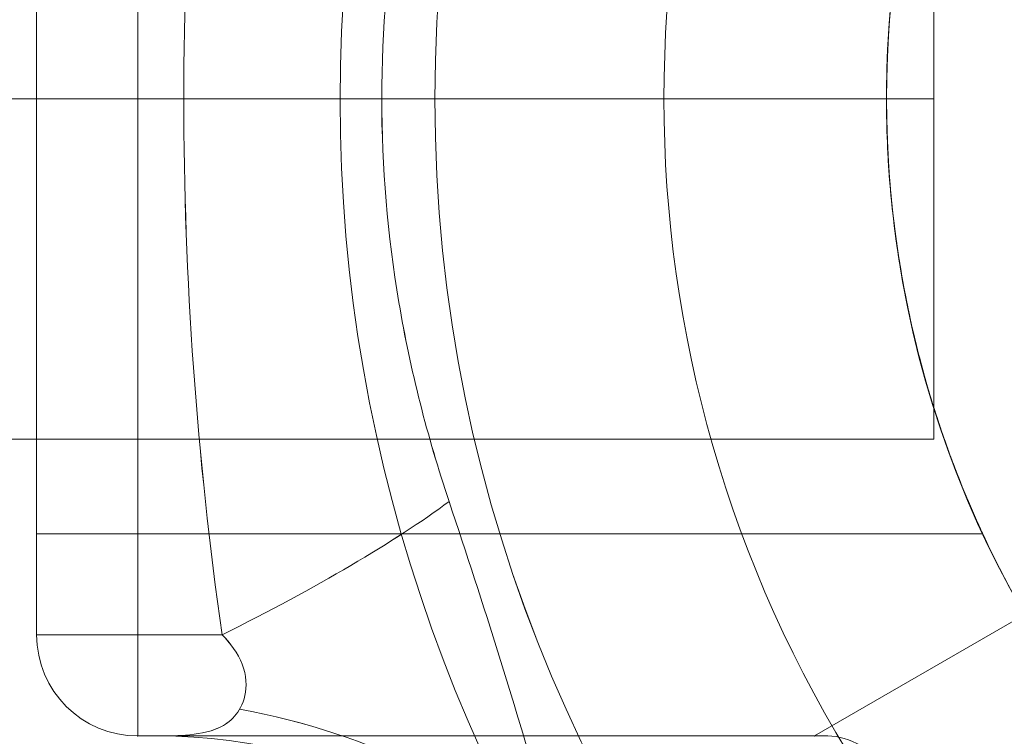
# Model space of a CAD drawing. Units: millimetres. Extents: x -93 to 4433, y -1778 to 1982.
# Drawn here: x 2075 to 2124, y 370 to 406 of the extents above; entities that cross this region are included whole.
import ezdxf

# ---------------------------------------------------------------- set-up
doc = ezdxf.new("R2010")
doc.units = ezdxf.units.MM
doc.header["$MEASUREMENT"] = 0
doc.layers.add('Level 25', color=7, linetype='Continuous', lineweight=0)
doc.layers.add('Level 26', color=7, linetype='Continuous', lineweight=0)

# ---------------------------------------------------------------- blocks, each defined once
blk = doc.blocks.new('Smart Solid_3')
at = {"layer": 'Level 25', "color": 253, "linetype": 'Continuous', "lineweight": 13}
for p, q in [((-357.041, 17), (-357.041, -17)), ((-357.041, 17), (-357.041, -17)), ((240.041, 0), (-357.041, 0)), ((240.041, 0), (-357.041, 0)), ((-357.041, 0), (14.586, 0)), ((-357.041, 0), (14.586, 0)), ((240.041, -17), (-357.041, -17)), ((-357.041, -17), (14.586, -17))]:
    blk.add_line(p, q, dxfattribs=at)
blk = doc.blocks.new('DDREVL_1')
at = {"layer": 'Level 26', "color": 7, "lineweight": 13}
blk.add_line((567.19, 459.171), (589.727, 459.171), dxfattribs=at)
at = {"layer": 'Level 26', "color": 7, "lineweight": 13, "extrusion": (0, 0, -1)}
for radius, end in [(74.047, 359.99999), (51.51, 360)]:
    blk.add_arc((-515.68, 459.171), radius, 0, end, dxfattribs=at)
blk = doc.blocks.new('Feature Solid_13')
at = {"layer": 'Level 26', "color": 7, "lineweight": 13}
blk.add_blockref('DDREVL_1', (0, 0), dxfattribs=at)
blk = doc.blocks.new('DDREVL_2')
at = {"layer": 'Level 26', "color": 7, "lineweight": 13}
blk.add_line((578.3, 459.171), (594.46, 459.171), dxfattribs=at)
at = {"layer": 'Level 26', "color": 7, "lineweight": 13, "extrusion": (0, 0, -1)}
for radius, start, end in [(78.78, 90, 326.12827), (62.62, 82.71853, 277.28147), (51.51, 66.0319, 293.9681)]:
    blk.add_arc((-515.68, 459.171), radius, start, end, dxfattribs=at)
at = {"layer": 'Level 26', "color": 7, "lineweight": 13}
blk.add_point((567.19, 459.171), dxfattribs=at)
blk = doc.blocks.new('Feature Solid_23')
at = {"layer": 'Level 26', "color": 7, "lineweight": 13}
blk.add_blockref('DDREVL_2', (0, 0), dxfattribs=at)
blk = doc.blocks.new('UNITE_6')
at = {"layer": 'Level 26', "color": 7, "lineweight": 13}
blk.add_blockref('Feature Solid_23', (0, 0), dxfattribs=at)
blk = doc.blocks.new('Feature Solid_16')
at = {"layer": 'Level 26', "color": 7, "lineweight": 13}
blk.add_blockref('UNITE_6', (0, 0), dxfattribs=at)
blk = doc.blocks.new('SUBTRC_5')
at = {"layer": 'Level 26', "color": 7, "lineweight": 13}
blk.add_blockref('Feature Solid_16', (0, 0), dxfattribs=at)
blk = doc.blocks.new('Feature Solid_15')
at = {"layer": 'Level 26', "color": 7, "lineweight": 13}
blk.add_blockref('SUBTRC_5', (0, 0), dxfattribs=at)
blk = doc.blocks.new('SUBTRC_4')
at = {"layer": 'Level 26', "color": 7, "lineweight": 13}
blk.add_blockref('Feature Solid_15', (0, 0), dxfattribs=at)
blk = doc.blocks.new('ROUNDE_6')
at = {"layer": 'Level 26', "color": 7, "lineweight": 13}
blk.add_blockref('SUBTRC_4', (0, 0), dxfattribs=at)
blk = doc.blocks.new('ROUNDE_5')
at = {"layer": 'Level 26', "color": 7, "lineweight": 13}
blk.add_blockref('ROUNDE_6', (0, 0), dxfattribs=at)
blk = doc.blocks.new('ROUNDE_4')
at = {"layer": 'Level 26', "color": 7, "lineweight": 13}
blk.add_blockref('ROUNDE_5', (0, 0), dxfattribs=at)
blk = doc.blocks.new('Feature Solid_14')
at = {"layer": 'Level 26', "color": 7, "lineweight": 13}
blk.add_blockref('ROUNDE_4', (0, 0), dxfattribs=at)
blk = doc.blocks.new('UNITE_5')
at = {"layer": 'Level 26', "color": 7, "lineweight": 13}
for name in ['Feature Solid_14', 'Feature Solid_13']:
    blk.add_blockref(name, (0, 0), dxfattribs=at)
blk = doc.blocks.new('Feature Solid_12')
at = {"layer": 'Level 26', "color": 7, "lineweight": 13, "extrusion": (0, 0, -1), "rotation": 180}
blk.add_blockref('UNITE_5', (-753.096, 918.341), dxfattribs=at)
blk = doc.blocks.new('UNITE')
at = {"layer": 'Level 26', "color": 7, "lineweight": 13}
blk.add_blockref('Feature Solid_12', (0, 0), dxfattribs=at)
blk = doc.blocks.new('Feature Solid')
at = {"layer": 'Level 26', "color": 7, "lineweight": 13}
blk.add_blockref('UNITE', (-1261.2375, -459.1965), dxfattribs=at)
blk = doc.blocks.new('0')
at = {"layer": 'Level 26', "color": 7, "lineweight": 13, "xscale": 9.80296049406921e-05, "yscale": 9.80296049406921e-05, "zscale": 9.80296049406921e-05}
blk.add_blockref('Feature Solid', (-0.000739, 0.0000025), dxfattribs=at)
blk = doc.blocks.new('DDREVL_4')
at = {"layer": 'Level 26', "color": 7, "lineweight": 13}
blk.add_line((567.19, 459.171), (589.727, 459.171), dxfattribs=at)
at = {"layer": 'Level 26', "color": 7, "lineweight": 13, "extrusion": (0, 0, -1)}
for radius, end in [(74.047, 359.99999), (51.51, 360)]:
    blk.add_arc((-515.68, 459.171), radius, 0, end, dxfattribs=at)
blk = doc.blocks.new('Feature Solid_37')
at = {"layer": 'Level 26', "color": 7, "lineweight": 13}
blk.add_blockref('DDREVL_4', (0, 0), dxfattribs=at)
blk = doc.blocks.new('DDREVL_5')
at = {"layer": 'Level 26', "color": 7, "lineweight": 13}
blk.add_line((578.3, 459.171), (594.46, 459.171), dxfattribs=at)
at = {"layer": 'Level 26', "color": 7, "lineweight": 13, "extrusion": (0, 0, -1)}
for radius, start, end in [(78.78, 90, 326.12827), (62.62, 82.71853, 277.28147), (51.51, 66.0319, 293.9681)]:
    blk.add_arc((-515.68, 459.171), radius, start, end, dxfattribs=at)
at = {"layer": 'Level 26', "color": 7, "lineweight": 13}
blk.add_point((567.19, 459.171), dxfattribs=at)
blk = doc.blocks.new('Feature Solid_47')
at = {"layer": 'Level 26', "color": 7, "lineweight": 13}
blk.add_blockref('DDREVL_5', (0, 0), dxfattribs=at)
blk = doc.blocks.new('UNITE_14')
at = {"layer": 'Level 26', "color": 7, "lineweight": 13}
blk.add_blockref('Feature Solid_47', (0, 0), dxfattribs=at)
blk = doc.blocks.new('Feature Solid_40')
at = {"layer": 'Level 26', "color": 7, "lineweight": 13}
blk.add_blockref('UNITE_14', (0, 0), dxfattribs=at)
blk = doc.blocks.new('SUBTRC_13')
at = {"layer": 'Level 26', "color": 7, "lineweight": 13}
blk.add_blockref('Feature Solid_40', (0, 0), dxfattribs=at)
blk = doc.blocks.new('Feature Solid_39')
at = {"layer": 'Level 26', "color": 7, "lineweight": 13}
blk.add_blockref('SUBTRC_13', (0, 0), dxfattribs=at)
blk = doc.blocks.new('SUBTRC_12')
at = {"layer": 'Level 26', "color": 7, "lineweight": 13}
blk.add_blockref('Feature Solid_39', (0, 0), dxfattribs=at)
blk = doc.blocks.new('ROUNDE_14')
at = {"layer": 'Level 26', "color": 7, "lineweight": 13}
blk.add_blockref('SUBTRC_12', (0, 0), dxfattribs=at)
blk = doc.blocks.new('ROUNDE_13')
at = {"layer": 'Level 26', "color": 7, "lineweight": 13}
blk.add_blockref('ROUNDE_14', (0, 0), dxfattribs=at)
blk = doc.blocks.new('ROUNDE_12')
at = {"layer": 'Level 26', "color": 7, "lineweight": 13}
blk.add_blockref('ROUNDE_13', (0, 0), dxfattribs=at)
blk = doc.blocks.new('Feature Solid_38')
at = {"layer": 'Level 26', "color": 7, "lineweight": 13}
blk.add_blockref('ROUNDE_12', (0, 0), dxfattribs=at)
blk = doc.blocks.new('UNITE_13')
at = {"layer": 'Level 26', "color": 7, "lineweight": 13}
for name in ['Feature Solid_38', 'Feature Solid_37']:
    blk.add_blockref(name, (0, 0), dxfattribs=at)
blk = doc.blocks.new('Feature Solid_36')
at = {"layer": 'Level 26', "color": 7, "lineweight": 13, "extrusion": (0, 0, -1), "rotation": 180}
blk.add_blockref('UNITE_13', (-753.096, 918.341), dxfattribs=at)
blk = doc.blocks.new('UNITE_8')
at = {"layer": 'Level 26', "color": 7, "lineweight": 13}
blk.add_blockref('Feature Solid_36', (0, 0), dxfattribs=at)
blk = doc.blocks.new('Feature Solid_24')
at = {"layer": 'Level 26', "color": 7, "lineweight": 13}
blk.add_blockref('UNITE_8', (-1261.2375, -459.1965), dxfattribs=at)
blk = doc.blocks.new('0_1')
at = {"layer": 'Level 26', "color": 7, "lineweight": 13, "xscale": 9.80296049406921e-05, "yscale": 9.80296049406921e-05, "zscale": 9.80296049406921e-05}
blk.add_blockref('Feature Solid_24', (-0.000739, 0.0000025), dxfattribs=at)
blk = doc.blocks.new('DDREVL_13')
at = {"layer": 'Level 26', "color": 7, "lineweight": 13}
blk.add_line((464.17, 459.171), (441.633, 459.171), dxfattribs=at)
at = {"layer": 'Level 26', "color": 7, "lineweight": 13, "extrusion": (0, 0, -1)}
for radius, end in [(74.047, 359.99999), (51.51, 360)]:
    blk.add_arc((-515.68, 459.171), radius, 0, end, dxfattribs=at)
blk = doc.blocks.new('Feature Solid_110')
at = {"layer": 'Level 26', "color": 7, "lineweight": 13}
blk.add_blockref('DDREVL_13', (0, 0), dxfattribs=at)
blk = doc.blocks.new('CONE_13')
at = {"layer": 'Level 26', "color": 7, "lineweight": 13}
for p, q in [((421.75, 437.456), (421.75, 480.886)), ((421.75, 480.886), (468.934, 480.886)), ((421.75, 459.171), (464.189, 459.171)), ((421.75, 459.171), (464.17, 459.171)), ((421.75, 437.456), (468.945, 437.456))]:
    blk.add_line(p, q, dxfattribs=at)
blk.add_open_spline([(464.17, 459.171), (464.17, 460.623), (464.231, 462.048), (464.464, 464.847), (464.639, 466.235), (465.071, 468.858), (465.328, 470.099), (465.895, 472.446), (466.205, 473.543), (467.131, 476.509), (467.766, 478.115), (468.455, 479.748), (468.646, 480.175), (468.903, 480.741), (468.97, 480.884), (468.972, 480.887), (468.904, 480.743), (468.649, 480.183), (468.463, 479.766), (467.998, 478.665), (467.726, 477.997), (467.141, 476.432), (466.825, 475.526), (466.205, 473.545), (465.901, 472.466), (465.333, 470.122), (465.072, 468.86), (464.427, 464.949), (464.172, 462.061), (464.169, 457.769), (464.23, 456.316), (464.463, 453.501), (464.635, 452.14), (465.067, 449.508), (465.328, 448.245), (465.892, 445.909), (466.199, 444.816), (466.823, 442.819), (467.134, 441.93), (467.718, 440.365), (467.995, 439.682), (468.457, 438.589), (468.643, 438.172), (468.901, 437.604), (468.97, 437.457), (468.972, 437.453), (468.691, 438.034), (468.001, 439.669), (467.724, 440.349), (467.138, 441.917), (466.828, 442.805), (465.893, 445.795), (465.292, 448.146), (464.638, 452.116), (464.466, 453.476), (464.232, 456.27), (464.17, 457.718), (464.17, 459.171)], degree=3, knots=[0, 0, 0, 0, 0.03125, 0.03125, 0.0625, 0.0625, 0.09375, 0.09375, 0.125, 0.125, 0.1875, 0.1875, 0.21875, 0.21875, 0.25, 0.25, 0.28125, 0.28125, 0.3125, 0.3125, 0.34375, 0.34375, 0.375, 0.375, 0.40625, 0.40625, 0.4375, 0.4375, 0.5, 0.5, 0.53125, 0.53125, 0.5625, 0.5625, 0.59375, 0.59375, 0.625, 0.625, 0.65625, 0.65625, 0.6875, 0.6875, 0.71875, 0.71875, 0.75, 0.75, 0.8125, 0.8125, 0.84375, 0.84375, 0.875, 0.875, 0.9375, 0.9375, 0.96875, 0.96875, 1, 1, 1, 1], dxfattribs=at)
blk = doc.blocks.new('Feature Solid_116')
at = {"layer": 'Level 26', "color": 7, "lineweight": 13}
blk.add_blockref('CONE_13', (0, 0), dxfattribs=at)
blk = doc.blocks.new('SLAB_9')
at = {"layer": 'Level 26', "color": 7, "lineweight": 13}
blk.add_line((426.8, 427.356), (460.575, 427.356), dxfattribs=at)
blk.add_point((460.575, 427.356), dxfattribs=at)
blk = doc.blocks.new('Feature Solid_118')
at = {"layer": 'Level 26', "color": 7, "lineweight": 13}
blk.add_blockref('SLAB_9', (0, 0), dxfattribs=at)
blk = doc.blocks.new('CONE_14')
at = {"layer": 'Level 26', "color": 7, "lineweight": 13}
for p, q in [((547.495, 390.935), (541.435, 401.432)), ((515.68, 357.161), (515.68, 394.574))]:
    blk.add_line(p, q, dxfattribs=at)
blk.add_open_spline([(489.925, 401.432), (491.363, 400.601), (493.002, 399.747), (496.712, 398.107), (498.764, 397.334), (502.052, 396.353), (503.187, 396.054), (505.546, 395.523), (506.778, 395.29), (510.492, 394.731), (513.023, 394.534), (516.909, 394.529), (518.215, 394.577), (520.767, 394.766), (522.024, 394.907), (525.741, 395.461), (528.145, 396.008), (532.566, 397.323), (534.638, 398.104), (538.337, 399.737), (539.992, 400.599), (541.435, 401.432)], degree=3, knots=[0, 0, 0, 0, 0.125, 0.125, 0.25, 0.25, 0.3125, 0.3125, 0.375, 0.375, 0.5, 0.5, 0.5625, 0.5625, 0.625, 0.625, 0.75, 0.75, 0.875, 0.875, 1, 1, 1, 1], dxfattribs=at)
blk = doc.blocks.new('Feature Solid_119')
at = {"layer": 'Level 26', "color": 7, "lineweight": 13}
blk.add_blockref('CONE_14', (0, 0), dxfattribs=at)
blk = doc.blocks.new('UNITE_39')
at = {"layer": 'Level 26', "color": 7, "lineweight": 13, "rotation": 270}
blk.add_blockref('Feature Solid_119', (69.639, 974.85), dxfattribs=at)
at = {"layer": 'Level 26', "color": 7, "lineweight": 13}
blk.add_blockref('Feature Solid_118', (0, 0), dxfattribs=at)
blk = doc.blocks.new('Feature Solid_117')
at = {"layer": 'Level 26', "color": 7, "lineweight": 13}
blk.add_blockref('UNITE_39', (0, 0), dxfattribs=at)
blk = doc.blocks.new('SUBTRC_39')
at = {"layer": 'Level 26', "color": 7, "lineweight": 13}
for name in ['Feature Solid_117', 'Feature Solid_116']:
    blk.add_blockref(name, (0, 0), dxfattribs=at)
blk = doc.blocks.new('ROUNDE_41')
at = {"layer": 'Level 26', "color": 7, "lineweight": 13}
blk.add_line((421.75, 485.936), (421.75, 432.406), dxfattribs=at)
blk.add_blockref('SUBTRC_39', (0, 0), dxfattribs=at)
blk = doc.blocks.new('Feature Solid_115')
at = {"layer": 'Level 26', "color": 7, "lineweight": 13}
blk.add_blockref('ROUNDE_41', (0, 0), dxfattribs=at)
blk = doc.blocks.new('SUBTRC_38')
at = {"layer": 'Level 26', "color": 7, "lineweight": 13}
blk.add_blockref('Feature Solid_115', (0, 0), dxfattribs=at)
blk = doc.blocks.new('Feature Solid_114')
at = {"layer": 'Level 26', "color": 7, "lineweight": 13}
blk.add_blockref('SUBTRC_38', (0, 0), dxfattribs=at)
blk = doc.blocks.new('DDREVL_14')
at = {"layer": 'Level 26', "color": 7, "lineweight": 13}
blk.add_line((441.633, 459.171), (438.979, 459.171), dxfattribs=at)
at = {"layer": 'Level 26', "color": 7, "lineweight": 13, "extrusion": (0, 0, -1)}
blk.add_arc((-515.68, 459.171), 78.78, 90, 326.12827, dxfattribs=at)
at = {"layer": 'Level 26', "color": 7, "lineweight": 13}
blk.add_point((464.17, 459.171), dxfattribs=at)
blk.add_point((464.17, 459.171), dxfattribs=at)
blk = doc.blocks.new('Feature Solid_120')
at = {"layer": 'Level 26', "color": 7, "lineweight": 13}
blk.add_blockref('DDREVL_14', (0, 0), dxfattribs=at)
blk = doc.blocks.new('UNITE_38')
at = {"layer": 'Level 26', "color": 7, "lineweight": 13}
for name in ['Feature Solid_120', 'Feature Solid_114']:
    blk.add_blockref(name, (0, 0), dxfattribs=at)
blk = doc.blocks.new('Feature Solid_113')
at = {"layer": 'Level 26', "color": 7, "lineweight": 13}
blk.add_blockref('UNITE_38', (0, 0), dxfattribs=at)
blk = doc.blocks.new('SUBTRC_37')
at = {"layer": 'Level 26', "color": 7, "lineweight": 13}
blk.add_blockref('Feature Solid_113', (0, 0), dxfattribs=at)
blk = doc.blocks.new('Feature Solid_112')
at = {"layer": 'Level 26', "color": 7, "lineweight": 13}
blk.add_blockref('SUBTRC_37', (0, 0), dxfattribs=at)
blk = doc.blocks.new('SUBTRC_36')
at = {"layer": 'Level 26', "color": 7, "lineweight": 13}
blk.add_blockref('Feature Solid_112', (0, 0), dxfattribs=at)
blk = doc.blocks.new('ROUNDE_40')
at = {"layer": 'Level 26', "color": 7, "lineweight": 13}
for p, q in [((426.8, 490.986), (426.8, 427.356)), ((421.75, 485.936), (421.75, 432.406)), ((426.8, 459.171), (421.75, 459.171)), ((431.003, 432.406), (421.75, 432.406)), ((427.796, 427.356), (426.8, 427.356))]:
    blk.add_line(p, q, dxfattribs=at)
blk.add_arc((426.8, 432.406), 5.05, 180, 270, dxfattribs=at)
blk.add_arc((426.8, 432.406), 5.05, 180, 270, dxfattribs=at)
at = {"layer": 'Level 26', "color": 7, "lineweight": 13, "extrusion": (0, 0, -1)}
blk.add_arc((-426.8, 432.406), 5.05, 270, 0, dxfattribs=at)
at = {"layer": 'Level 26', "color": 7, "lineweight": 13}
for p in [(421.75, 432.406), (426.8, 427.356)]:
    blk.add_point(p, dxfattribs=at)
blk.add_blockref('SUBTRC_36', (0, 0), dxfattribs=at)
blk = doc.blocks.new('ROUNDE_39')
at = {"layer": 'Level 26', "color": 7, "lineweight": 13}
blk.add_ellipse((418.053, 432.406), major_axis=(28.054, 11.447), ratio=0.175822, start_param=-1.163941, end_param=-0.600481, dxfattribs=at)
at = {"layer": 'Level 26', "color": 7, "lineweight": 13, "extrusion": (0, 0, -1)}
for centre, major_axis, ratio, start_param, end_param in [((423.366, 406.368), (30.165, 2.861), 0.754239, 5.069092, 5.742715), ((427.796, 397.056), (0, 30.3), 0.953905, 0, 0.97759)]:
    blk.add_ellipse(centre, major_axis=major_axis, ratio=ratio, start_param=start_param, end_param=end_param, dxfattribs=at)
at = {"layer": 'Level 26', "color": 7, "lineweight": 13}
for points, knots in [([(431.003, 485.936), (429.746, 477.077), (429.096, 468.148), (429.095, 450.207), (429.746, 441.266), (431.003, 432.406)], [0, 0, 0, 0, 0.5, 0.5, 1, 1, 1, 1]), ([(442.337, 439.063), (441.25, 442.308), (440.401, 445.637), (439.266, 452.362), (438.974, 455.76), (438.977, 462.632), (439.275, 466.053), (440.412, 472.746), (441.251, 476.036), (442.337, 479.278)], [0, 0, 0, 0, 0.25, 0.25, 0.5, 0.5, 0.75, 0.75, 1, 1, 1, 1]), ([(442.337, 439.063), (443.197, 436.497), (444.04, 433.905), (445.642, 428.765), (446.401, 426.206), (447.492, 422.557), (447.845, 421.386), (448.548, 419.195), (448.904, 418.157), (449.628, 416.375), (449.999, 415.624), (450.811, 414.516), (451.23, 414.195), (451.762, 413.994)], [0, 0, 0, 0, 0.25, 0.25, 0.5, 0.5, 0.625, 0.625, 0.75, 0.75, 0.875, 0.875, 1, 1, 1, 1]), ([(427.796, 427.356), (428.154, 427.356), (428.642, 427.358), (429.733, 427.443), (430.335, 427.52), (431.144, 427.905), (431.403, 428.083), (431.85, 428.592), (432.046, 428.927), (432.247, 429.815), (432.227, 430.388), (431.793, 431.498), (431.41, 431.996), (431.003, 432.406)], [0, 0, 0, 0, 0.25, 0.25, 0.5, 0.5, 0.625, 0.625, 0.75, 0.75, 0.875, 0.875, 1, 1, 1, 1]), ([(461.25, 427.356), (457.496, 427.356), (453.852, 427.356), (448.699, 427.356), (447.029, 427.356), (443.794, 427.356), (442.223, 427.356), (437.761, 427.356), (435.102, 427.356), (430.735, 427.356), (428.982, 427.356), (427.796, 427.356)], [0, 0, 0, 0, 0.25, 0.25, 0.375, 0.375, 0.5, 0.5, 0.75, 0.75, 1, 1, 1, 1])]:
    blk.add_open_spline(points, degree=3, knots=knots, dxfattribs=at)
blk.add_blockref('ROUNDE_40', (0, 0), dxfattribs=at)
blk = doc.blocks.new('ROUNDE_38')
at = {"layer": 'Level 26', "color": 7, "lineweight": 13}
for p, q in [((460.575, 427.356), (471.071, 433.416)), ((461.25, 427.356), (460.575, 427.356))]:
    blk.add_line(p, q, dxfattribs=at)
blk.add_open_spline([(461.25, 427.356), (461.78, 427.356), (462.328, 427.189), (463.481, 426.539), (464.091, 426.049), (465.366, 424.76), (466.023, 423.972), (467.395, 422.124), (468.118, 421.051), (469.606, 418.71), (470.372, 417.443), (472.004, 414.751), (472.873, 413.315), (474.766, 410.454), (475.802, 409.001), (477.647, 407.004), (478.305, 406.379), (479.752, 405.261), (480.545, 404.769), (481.388, 404.385)], degree=3, knots=[0, 0, 0, 0, 0.125, 0.125, 0.25, 0.25, 0.375, 0.375, 0.5, 0.5, 0.625, 0.625, 0.75, 0.75, 0.875, 0.875, 0.9375, 0.9375, 1, 1, 1, 1], dxfattribs=at)
blk.add_blockref('ROUNDE_39', (0, 0), dxfattribs=at)
blk = doc.blocks.new('Feature Solid_111')
at = {"layer": 'Level 26', "color": 7, "lineweight": 13}
blk.add_blockref('ROUNDE_38', (0, 0), dxfattribs=at)
blk = doc.blocks.new('UNITE_37')
at = {"layer": 'Level 26', "color": 7, "lineweight": 13}
for name in ['Feature Solid_111', 'Feature Solid_110']:
    blk.add_blockref(name, (0, 0), dxfattribs=at)
blk = doc.blocks.new('Feature Solid_109')
at = {"layer": 'Level 26', "color": 7, "lineweight": 13, "extrusion": (0, 0, -1), "rotation": 180}
blk.add_blockref('UNITE_37', (-753.096, 918.341), dxfattribs=at)
blk = doc.blocks.new('UNITE_32')
at = {"layer": 'Level 26', "color": 7, "lineweight": 13}
blk.add_blockref('Feature Solid_109', (0, 0), dxfattribs=at)
blk = doc.blocks.new('Feature Solid_97')
at = {"layer": 'Level 26', "color": 7, "lineweight": 13}
blk.add_blockref('UNITE_32', (-1261.2375, -459.1965), dxfattribs=at)
blk = doc.blocks.new('0_4')
at = {"layer": 'Level 26', "color": 7, "lineweight": 13, "xscale": 9.80296049406921e-05, "yscale": 9.80296049406921e-05, "zscale": 9.80296049406921e-05}
blk.add_blockref('Feature Solid_97', (-0.000739, 0.0000025), dxfattribs=at)
blk = doc.blocks.new('DDREVL_16')
at = {"layer": 'Level 26', "color": 7, "lineweight": 13}
blk.add_line((464.17, 459.171), (441.633, 459.171), dxfattribs=at)
at = {"layer": 'Level 26', "color": 7, "lineweight": 13, "extrusion": (0, 0, -1)}
for radius, end in [(74.047, 359.99999), (51.51, 360)]:
    blk.add_arc((-515.68, 459.171), radius, 0, end, dxfattribs=at)
blk = doc.blocks.new('Feature Solid_134')
at = {"layer": 'Level 26', "color": 7, "lineweight": 13}
blk.add_blockref('DDREVL_16', (0, 0), dxfattribs=at)
blk = doc.blocks.new('CONE_16')
at = {"layer": 'Level 26', "color": 7, "lineweight": 13}
for p, q in [((421.75, 437.456), (421.75, 480.886)), ((421.75, 480.886), (468.934, 480.886)), ((421.75, 459.171), (464.189, 459.171)), ((421.75, 459.171), (464.17, 459.171)), ((421.75, 437.456), (468.945, 437.456))]:
    blk.add_line(p, q, dxfattribs=at)
blk.add_open_spline([(464.17, 459.171), (464.17, 460.623), (464.231, 462.048), (464.464, 464.847), (464.639, 466.235), (465.071, 468.858), (465.328, 470.099), (465.895, 472.446), (466.205, 473.543), (467.131, 476.509), (467.766, 478.115), (468.455, 479.748), (468.646, 480.175), (468.903, 480.741), (468.97, 480.884), (468.972, 480.887), (468.904, 480.743), (468.649, 480.183), (468.463, 479.766), (467.998, 478.665), (467.726, 477.997), (467.141, 476.432), (466.825, 475.526), (466.205, 473.545), (465.901, 472.466), (465.333, 470.122), (465.072, 468.86), (464.427, 464.949), (464.172, 462.061), (464.169, 457.769), (464.23, 456.316), (464.463, 453.501), (464.635, 452.14), (465.067, 449.508), (465.328, 448.245), (465.892, 445.909), (466.199, 444.816), (466.823, 442.819), (467.134, 441.93), (467.718, 440.365), (467.995, 439.682), (468.457, 438.589), (468.643, 438.172), (468.901, 437.604), (468.97, 437.457), (468.972, 437.453), (468.691, 438.034), (468.001, 439.669), (467.724, 440.349), (467.138, 441.917), (466.828, 442.805), (465.893, 445.795), (465.292, 448.146), (464.638, 452.116), (464.466, 453.476), (464.232, 456.27), (464.17, 457.718), (464.17, 459.171)], degree=3, knots=[0, 0, 0, 0, 0.03125, 0.03125, 0.0625, 0.0625, 0.09375, 0.09375, 0.125, 0.125, 0.1875, 0.1875, 0.21875, 0.21875, 0.25, 0.25, 0.28125, 0.28125, 0.3125, 0.3125, 0.34375, 0.34375, 0.375, 0.375, 0.40625, 0.40625, 0.4375, 0.4375, 0.5, 0.5, 0.53125, 0.53125, 0.5625, 0.5625, 0.59375, 0.59375, 0.625, 0.625, 0.65625, 0.65625, 0.6875, 0.6875, 0.71875, 0.71875, 0.75, 0.75, 0.8125, 0.8125, 0.84375, 0.84375, 0.875, 0.875, 0.9375, 0.9375, 0.96875, 0.96875, 1, 1, 1, 1], dxfattribs=at)
blk = doc.blocks.new('Feature Solid_140')
at = {"layer": 'Level 26', "color": 7, "lineweight": 13}
blk.add_blockref('CONE_16', (0, 0), dxfattribs=at)
blk = doc.blocks.new('SLAB_11')
at = {"layer": 'Level 26', "color": 7, "lineweight": 13}
blk.add_line((426.8, 427.356), (460.575, 427.356), dxfattribs=at)
blk.add_point((460.575, 427.356), dxfattribs=at)
blk = doc.blocks.new('Feature Solid_142')
at = {"layer": 'Level 26', "color": 7, "lineweight": 13}
blk.add_blockref('SLAB_11', (0, 0), dxfattribs=at)
blk = doc.blocks.new('CONE_17')
at = {"layer": 'Level 26', "color": 7, "lineweight": 13}
for p, q in [((547.495, 390.935), (541.435, 401.432)), ((515.68, 357.161), (515.68, 394.574))]:
    blk.add_line(p, q, dxfattribs=at)
blk.add_open_spline([(489.925, 401.432), (491.363, 400.601), (493.002, 399.747), (496.712, 398.107), (498.764, 397.334), (502.052, 396.353), (503.187, 396.054), (505.546, 395.523), (506.778, 395.29), (510.492, 394.731), (513.023, 394.534), (516.909, 394.529), (518.215, 394.577), (520.767, 394.766), (522.024, 394.907), (525.741, 395.461), (528.145, 396.008), (532.566, 397.323), (534.638, 398.104), (538.337, 399.737), (539.992, 400.599), (541.435, 401.432)], degree=3, knots=[0, 0, 0, 0, 0.125, 0.125, 0.25, 0.25, 0.3125, 0.3125, 0.375, 0.375, 0.5, 0.5, 0.5625, 0.5625, 0.625, 0.625, 0.75, 0.75, 0.875, 0.875, 1, 1, 1, 1], dxfattribs=at)
blk = doc.blocks.new('Feature Solid_143')
at = {"layer": 'Level 26', "color": 7, "lineweight": 13}
blk.add_blockref('CONE_17', (0, 0), dxfattribs=at)
blk = doc.blocks.new('UNITE_47')
at = {"layer": 'Level 26', "color": 7, "lineweight": 13, "rotation": 270}
blk.add_blockref('Feature Solid_143', (69.639, 974.85), dxfattribs=at)
at = {"layer": 'Level 26', "color": 7, "lineweight": 13}
blk.add_blockref('Feature Solid_142', (0, 0), dxfattribs=at)
blk = doc.blocks.new('Feature Solid_141')
at = {"layer": 'Level 26', "color": 7, "lineweight": 13}
blk.add_blockref('UNITE_47', (0, 0), dxfattribs=at)
blk = doc.blocks.new('SUBTRC_47')
at = {"layer": 'Level 26', "color": 7, "lineweight": 13}
for name in ['Feature Solid_141', 'Feature Solid_140']:
    blk.add_blockref(name, (0, 0), dxfattribs=at)
blk = doc.blocks.new('ROUNDE_49')
at = {"layer": 'Level 26', "color": 7, "lineweight": 13}
blk.add_line((421.75, 485.936), (421.75, 432.406), dxfattribs=at)
blk.add_blockref('SUBTRC_47', (0, 0), dxfattribs=at)
blk = doc.blocks.new('Feature Solid_139')
at = {"layer": 'Level 26', "color": 7, "lineweight": 13}
blk.add_blockref('ROUNDE_49', (0, 0), dxfattribs=at)
blk = doc.blocks.new('SUBTRC_46')
at = {"layer": 'Level 26', "color": 7, "lineweight": 13}
blk.add_blockref('Feature Solid_139', (0, 0), dxfattribs=at)
blk = doc.blocks.new('Feature Solid_138')
at = {"layer": 'Level 26', "color": 7, "lineweight": 13}
blk.add_blockref('SUBTRC_46', (0, 0), dxfattribs=at)
blk = doc.blocks.new('DDREVL_17')
at = {"layer": 'Level 26', "color": 7, "lineweight": 13}
blk.add_line((441.633, 459.171), (438.979, 459.171), dxfattribs=at)
at = {"layer": 'Level 26', "color": 7, "lineweight": 13, "extrusion": (0, 0, -1)}
blk.add_arc((-515.68, 459.171), 78.78, 90, 326.12827, dxfattribs=at)
at = {"layer": 'Level 26', "color": 7, "lineweight": 13}
blk.add_point((464.17, 459.171), dxfattribs=at)
blk.add_point((464.17, 459.171), dxfattribs=at)
blk = doc.blocks.new('Feature Solid_144')
at = {"layer": 'Level 26', "color": 7, "lineweight": 13}
blk.add_blockref('DDREVL_17', (0, 0), dxfattribs=at)
blk = doc.blocks.new('UNITE_46')
at = {"layer": 'Level 26', "color": 7, "lineweight": 13}
for name in ['Feature Solid_144', 'Feature Solid_138']:
    blk.add_blockref(name, (0, 0), dxfattribs=at)
blk = doc.blocks.new('Feature Solid_137')
at = {"layer": 'Level 26', "color": 7, "lineweight": 13}
blk.add_blockref('UNITE_46', (0, 0), dxfattribs=at)
blk = doc.blocks.new('SUBTRC_45')
at = {"layer": 'Level 26', "color": 7, "lineweight": 13}
blk.add_blockref('Feature Solid_137', (0, 0), dxfattribs=at)
blk = doc.blocks.new('Feature Solid_136')
at = {"layer": 'Level 26', "color": 7, "lineweight": 13}
blk.add_blockref('SUBTRC_45', (0, 0), dxfattribs=at)
blk = doc.blocks.new('SUBTRC_44')
at = {"layer": 'Level 26', "color": 7, "lineweight": 13}
blk.add_blockref('Feature Solid_136', (0, 0), dxfattribs=at)
blk = doc.blocks.new('ROUNDE_48')
at = {"layer": 'Level 26', "color": 7, "lineweight": 13}
for p, q in [((426.8, 490.986), (426.8, 427.356)), ((421.75, 485.936), (421.75, 432.406)), ((426.8, 459.171), (421.75, 459.171)), ((431.003, 432.406), (421.75, 432.406)), ((427.796, 427.356), (426.8, 427.356))]:
    blk.add_line(p, q, dxfattribs=at)
blk.add_arc((426.8, 432.406), 5.05, 180, 270, dxfattribs=at)
blk.add_arc((426.8, 432.406), 5.05, 180, 270, dxfattribs=at)
at = {"layer": 'Level 26', "color": 7, "lineweight": 13, "extrusion": (0, 0, -1)}
blk.add_arc((-426.8, 432.406), 5.05, 270, 0, dxfattribs=at)
at = {"layer": 'Level 26', "color": 7, "lineweight": 13}
for p in [(421.75, 432.406), (426.8, 427.356)]:
    blk.add_point(p, dxfattribs=at)
blk.add_blockref('SUBTRC_44', (0, 0), dxfattribs=at)
blk = doc.blocks.new('ROUNDE_47')
at = {"layer": 'Level 26', "color": 7, "lineweight": 13}
blk.add_ellipse((418.053, 432.406), major_axis=(28.054, 11.447), ratio=0.175822, start_param=-1.163941, end_param=-0.600481, dxfattribs=at)
at = {"layer": 'Level 26', "color": 7, "lineweight": 13, "extrusion": (0, 0, -1)}
for centre, major_axis, ratio, start_param, end_param in [((423.366, 406.368), (30.165, 2.861), 0.754239, 5.069092, 5.742715), ((427.796, 397.056), (0, 30.3), 0.953905, 0, 0.97759)]:
    blk.add_ellipse(centre, major_axis=major_axis, ratio=ratio, start_param=start_param, end_param=end_param, dxfattribs=at)
at = {"layer": 'Level 26', "color": 7, "lineweight": 13}
for points, knots in [([(431.003, 485.936), (429.746, 477.077), (429.096, 468.148), (429.095, 450.207), (429.746, 441.266), (431.003, 432.406)], [0, 0, 0, 0, 0.5, 0.5, 1, 1, 1, 1]), ([(442.337, 439.063), (441.25, 442.308), (440.401, 445.637), (439.266, 452.362), (438.974, 455.76), (438.977, 462.632), (439.275, 466.053), (440.412, 472.746), (441.251, 476.036), (442.337, 479.278)], [0, 0, 0, 0, 0.25, 0.25, 0.5, 0.5, 0.75, 0.75, 1, 1, 1, 1]), ([(442.337, 439.063), (443.197, 436.497), (444.04, 433.905), (445.642, 428.765), (446.401, 426.206), (447.492, 422.557), (447.845, 421.386), (448.548, 419.195), (448.904, 418.157), (449.628, 416.375), (449.999, 415.624), (450.811, 414.516), (451.23, 414.195), (451.762, 413.994)], [0, 0, 0, 0, 0.25, 0.25, 0.5, 0.5, 0.625, 0.625, 0.75, 0.75, 0.875, 0.875, 1, 1, 1, 1]), ([(427.796, 427.356), (428.154, 427.356), (428.642, 427.358), (429.733, 427.443), (430.335, 427.52), (431.144, 427.905), (431.403, 428.083), (431.85, 428.592), (432.046, 428.927), (432.247, 429.815), (432.227, 430.388), (431.793, 431.498), (431.41, 431.996), (431.003, 432.406)], [0, 0, 0, 0, 0.25, 0.25, 0.5, 0.5, 0.625, 0.625, 0.75, 0.75, 0.875, 0.875, 1, 1, 1, 1]), ([(461.25, 427.356), (457.496, 427.356), (453.852, 427.356), (448.699, 427.356), (447.029, 427.356), (443.794, 427.356), (442.223, 427.356), (437.761, 427.356), (435.102, 427.356), (430.735, 427.356), (428.982, 427.356), (427.796, 427.356)], [0, 0, 0, 0, 0.25, 0.25, 0.375, 0.375, 0.5, 0.5, 0.75, 0.75, 1, 1, 1, 1])]:
    blk.add_open_spline(points, degree=3, knots=knots, dxfattribs=at)
blk.add_blockref('ROUNDE_48', (0, 0), dxfattribs=at)
blk = doc.blocks.new('ROUNDE_46')
at = {"layer": 'Level 26', "color": 7, "lineweight": 13}
for p, q in [((460.575, 427.356), (471.071, 433.416)), ((461.25, 427.356), (460.575, 427.356))]:
    blk.add_line(p, q, dxfattribs=at)
blk.add_open_spline([(461.25, 427.356), (461.78, 427.356), (462.328, 427.189), (463.481, 426.539), (464.091, 426.049), (465.366, 424.76), (466.023, 423.972), (467.395, 422.124), (468.118, 421.051), (469.606, 418.71), (470.372, 417.443), (472.004, 414.751), (472.873, 413.315), (474.766, 410.454), (475.802, 409.001), (477.647, 407.004), (478.305, 406.379), (479.752, 405.261), (480.545, 404.769), (481.388, 404.385)], degree=3, knots=[0, 0, 0, 0, 0.125, 0.125, 0.25, 0.25, 0.375, 0.375, 0.5, 0.5, 0.625, 0.625, 0.75, 0.75, 0.875, 0.875, 0.9375, 0.9375, 1, 1, 1, 1], dxfattribs=at)
blk.add_blockref('ROUNDE_47', (0, 0), dxfattribs=at)
blk = doc.blocks.new('Feature Solid_135')
at = {"layer": 'Level 26', "color": 7, "lineweight": 13}
blk.add_blockref('ROUNDE_46', (0, 0), dxfattribs=at)
blk = doc.blocks.new('UNITE_45')
at = {"layer": 'Level 26', "color": 7, "lineweight": 13}
for name in ['Feature Solid_135', 'Feature Solid_134']:
    blk.add_blockref(name, (0, 0), dxfattribs=at)
blk = doc.blocks.new('Feature Solid_133')
at = {"layer": 'Level 26', "color": 7, "lineweight": 13, "extrusion": (0, 0, -1), "rotation": 180}
blk.add_blockref('UNITE_45', (-753.096, 918.341), dxfattribs=at)
blk = doc.blocks.new('UNITE_40')
at = {"layer": 'Level 26', "color": 7, "lineweight": 13}
blk.add_blockref('Feature Solid_133', (0, 0), dxfattribs=at)
blk = doc.blocks.new('Feature Solid_121')
at = {"layer": 'Level 26', "color": 7, "lineweight": 13}
blk.add_blockref('UNITE_40', (-1261.2, -459.171), dxfattribs=at)
blk = doc.blocks.new('0_5')
at = {"layer": 'Level 26', "color": 7, "lineweight": 13, "xscale": 9.80296049406921e-05, "yscale": 9.80296049406921e-05, "zscale": 9.80296049406921e-05}
blk.add_blockref('Feature Solid_121', (-0.0007426, 0), dxfattribs=at)
blk = doc.blocks.new('A3005S')
at = {"layer": 'Level 25', "color": 253, "linetype": 'Continuous', "lineweight": 13, "extrusion": (0, 0, -1)}
blk.add_blockref('Smart Solid_3', (406.189, 600.784), dxfattribs=at)
at = {"layer": 'Level 26', "color": 7, "lineweight": 13, "extrusion": (0, 0, -1), "xscale": 10201, "yscale": 10201, "zscale": 10201, "rotation": 180}
for name in ['0_4', '0_5']:
    blk.add_blockref(name, (0, 600.784), dxfattribs=at)
at = {"layer": 'Level 26', "color": 7, "lineweight": 13, "xscale": 10201, "yscale": 10201, "zscale": 10201, "rotation": 180}
for name in ['0', '0_1']:
    blk.add_blockref(name, (0, 600.784), dxfattribs=at)

msp = doc.modelspace()

# ---------------------------------------------------------------- block references
at = {"layer": 'Level 25', "color": 253, "linetype": 'Continuous', "lineweight": 13}
msp.add_blockref('A3005S', (2169.827, -199.097), dxfattribs=at)

doc.saveas('drawing.dxf')
